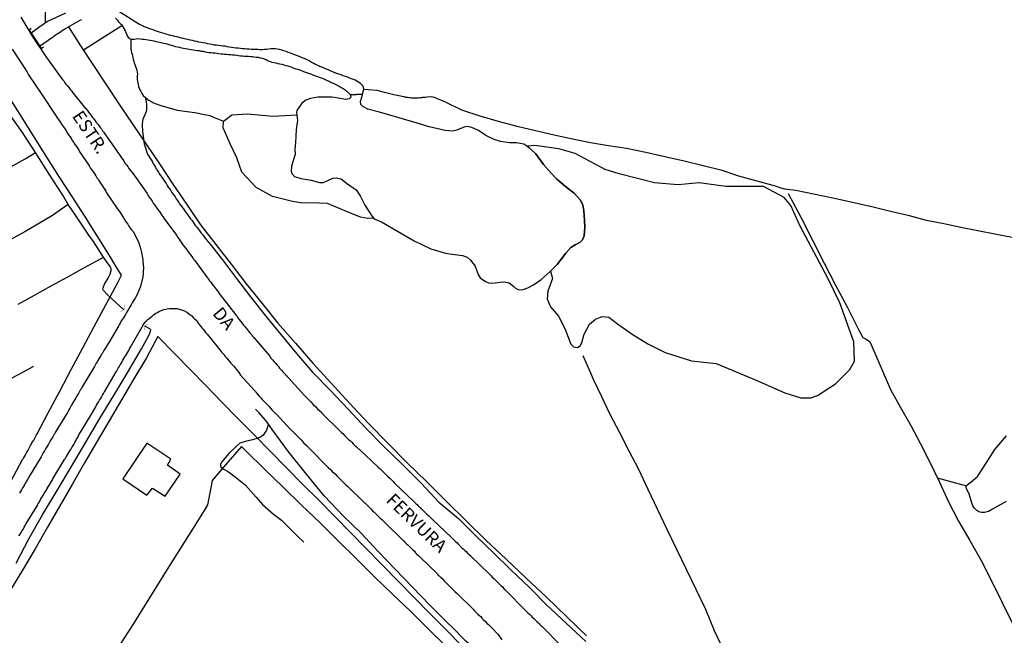
# Model space of a CAD drawing. Units: millimetres. Extents: x 197593 to 200002, y 1654895 to 1657669.
# Drawn here: x 198195 to 198387, y 1656990 to 1657110 of the extents above; entities that cross this region are included whole.
import ezdxf
from ezdxf.enums import TextEntityAlignment as Align

# ---------------------------------------------------------------- set-up
doc = ezdxf.new("R2010")
doc.units = ezdxf.units.MM
for name, color, linetype in [('IMAGEM', 7, 'Continuous'), ('V-ARROIO', 5, 'Continuous'), ('V-BANHADO', 102, 'Continuous'), ('V-BUEIRO', 80, 'Continuous'), ('V-EDIFICACAO', 2, 'Continuous'), ('V-LAGOA', 150, 'Continuous'), ('V-LOTE', 1, 'Continuous'), ('V-NOME_DOS_LOGRADOUROS', 7, 'Continuous'), ('V-PONTE_VIADUTO_PASSARELA', 2, 'Continuous'), ('V-REFERENCIA', 2, 'Continuous'), ('V-TESTADA', 5, 'Continuous'), ('V-VALETA', 173, 'Continuous')]:
    doc.layers.add(name, color=color, linetype=linetype)
picture_1 = doc.add_image_def('image1.jpg', size_in_pixel=(4014, 4621))

# ---------------------------------------------------------------- blocks, each defined once
blk = doc.blocks.new('305')
at = {"color": 0, "linetype": 'ByBlock', "lineweight": -2, "const_width": 0.05}
blk.add_lwpolyline([(0.73, 0.39, 0.60863), (-0.73, 0.38)], format="xyb", dxfattribs=at)

msp = doc.modelspace()

# ---------------------------------------------------------------- linework, layer by layer
at = {"layer": 'V-ARROIO'}
for points in [[(198213.71, 1657110.68), (198214.07, 1657110.28), (198214.32, 1657109.96), (198214.75, 1657109.51), (198214.88, 1657109.41), (198215.58, 1657108.17), (198216.03, 1657107.07), (198216.34, 1657106.74), (198216.7, 1657106.58), (198217.34, 1657106.58), (198217.77, 1657106.62), (198218.16, 1657106.68), (198218.54, 1657106.66), (198218.92, 1657106.59), (198219.31, 1657106.55), (198219.69, 1657106.49), (198220.07, 1657106.42), (198220.46, 1657106.36), (198220.84, 1657106.3), (198221.22, 1657106.21), (198221.61, 1657106.13), (198221.99, 1657106.04), (198222.37, 1657105.96), (198222.76, 1657105.87), (198223.14, 1657105.78), (198223.52, 1657105.7), (198223.91, 1657105.59), (198224.29, 1657105.49), (198224.67, 1657105.38), (198225.06, 1657105.27), (198225.44, 1657105.15), (198225.82, 1657105.06), (198226.21, 1657105), (198226.59, 1657104.89), (198226.97, 1657104.83), (198227.36, 1657104.76), (198227.74, 1657104.68), (198228.12, 1657104.62), (198228.5, 1657104.53), (198228.89, 1657104.46), (198229.27, 1657104.42), (198229.65, 1657104.36), (198230.04, 1657104.32), (198230.42, 1657104.25), (198230.8, 1657104.19), (198231.19, 1657104.1), (198231.57, 1657104.02), (198231.95, 1657103.98), (198232.34, 1657103.93), (198232.72, 1657103.91), (198233.1, 1657103.87), (198233.49, 1657103.81), (198233.87, 1657103.76), (198234.25, 1657103.72), (198234.64, 1657103.68), (198235.02, 1657103.66), (198235.4, 1657103.61), (198235.79, 1657103.59), (198236.17, 1657103.57), (198236.55, 1657103.53), (198236.94, 1657103.49), (198237.36, 1657103.42), (198237.74, 1657103.36), (198238.13, 1657103.34), (198238.51, 1657103.32), (198238.89, 1657103.27), (198239.28, 1657103.25), (198239.66, 1657103.23), (198240.04, 1657103.21), (198240.04, 1657103.21), (198240.43, 1657103.19), (198240.81, 1657103.12), (198241.19, 1657103.08), (198241.58, 1657103.02), (198241.96, 1657102.93), (198242.34, 1657102.83), (198242.73, 1657102.7), (198243.11, 1657102.57), (198243.49, 1657102.36), (198243.88, 1657102.23), (198244.26, 1657102.1), (198244.64, 1657102.02), (198245.03, 1657101.91), (198245.41, 1657101.8), (198245.79, 1657101.74), (198246.18, 1657101.65), (198246.6, 1657101.55), (198246.98, 1657101.44), (198247.37, 1657101.34), (198247.75, 1657101.25), (198248.13, 1657101.1), (198248.52, 1657100.93), (198248.9, 1657100.8), (198249.28, 1657100.7), (198249.67, 1657100.57), (198250.05, 1657100.44), (198250.43, 1657100.27), (198250.82, 1657100.1), (198251.2, 1657099.99), (198251.58, 1657099.85), (198251.97, 1657099.72), (198252.35, 1657099.55), (198252.73, 1657099.42), (198253.12, 1657099.29), (198253.5, 1657099.14), (198253.88, 1657098.99), (198254.27, 1657098.85), (198254.65, 1657098.68), (198255.03, 1657098.51), (198255.42, 1657098.34), (198255.84, 1657098.12), (198256.22, 1657097.95), (198256.61, 1657097.78), (198256.99, 1657097.57), (198257.37, 1657097.36), (198257.76, 1657097.14), (198258.14, 1657096.93), (198258.52, 1657096.68), (198258.88, 1657096.42), (198259.61, 1657095.67), (198261.96, 1657095.81), (198262.17, 1657096.83), (198262.06, 1657097.37), (198261.51, 1657097.97), (198260.51, 1657098.55), (198260.4, 1657098.63), (198260.01, 1657098.76), (198259.59, 1657098.91), (198259.18, 1657099.08), (198258.61, 1657099.25), (198258.18, 1657099.42), (198257.76, 1657099.57), (198257.33, 1657099.72), (198256.93, 1657099.89), (198256.4, 1657100.08), (198255.97, 1657100.23), (198255.56, 1657100.42), (198255.03, 1657100.66), (198254.61, 1657100.83), (198254.2, 1657101), (198253.63, 1657101.25), (198253.2, 1657101.44), (198252.78, 1657101.63), (198252.41, 1657101.82), (198251.88, 1657102.1), (198251.52, 1657102.32), (198250.99, 1657102.59), (198250.56, 1657102.78), (198250.14, 1657102.95), (198249.75, 1657103.12), (198249.24, 1657103.34), (198248.82, 1657103.47), (198248.41, 1657103.64), (198247.88, 1657103.81), (198247.45, 1657103.95), (198247.03, 1657104.15), (198246.6, 1657104.27), (198246.18, 1657104.4), (198245.75, 1657104.53), (198245.32, 1657104.62), (198244.9, 1657104.68), (198244.47, 1657104.66), (198244.47, 1657104.66), (198244.05, 1657104.66), (198243.62, 1657104.62), (198243.2, 1657104.57), (198242.77, 1657104.53), (198242.34, 1657104.51), (198241.92, 1657104.51), (198241.49, 1657104.53), (198241.07, 1657104.53), (198240.64, 1657104.53), (198240.21, 1657104.57), (198239.79, 1657104.62), (198239.36, 1657104.62), (198238.94, 1657104.66), (198238.51, 1657104.66), (198238.09, 1657104.72), (198237.66, 1657104.79), (198237.23, 1657104.83), (198236.81, 1657104.87), (198236.38, 1657104.96), (198235.96, 1657105.02), (198235.53, 1657105.08), (198235.1, 1657105.17), (198234.68, 1657105.21), (198234.25, 1657105.25), (198233.83, 1657105.3), (198233.4, 1657105.38), (198232.98, 1657105.42), (198232.55, 1657105.51), (198232.12, 1657105.59), (198231.7, 1657105.66), (198231.27, 1657105.76), (198230.85, 1657105.83), (198230.42, 1657105.89), (198230, 1657105.98), (198229.57, 1657106.11), (198229.14, 1657106.19), (198228.72, 1657106.28), (198228.29, 1657106.36), (198227.87, 1657106.49), (198227.44, 1657106.57), (198227.01, 1657106.7), (198226.59, 1657106.79), (198226.16, 1657106.91), (198225.74, 1657107), (198225.31, 1657107.08), (198224.89, 1657107.21), (198224.46, 1657107.3), (198224.03, 1657107.43), (198223.61, 1657107.53), (198223.18, 1657107.68), (198222.76, 1657107.83), (198222.33, 1657107.94), (198221.9, 1657108.06), (198221.48, 1657108.21), (198221.05, 1657108.36), (198220.63, 1657108.51), (198220.2, 1657108.66), (198219.78, 1657108.83), (198219.37, 1657109), (198218.84, 1657109.24), (198218.41, 1657109.45), (198218.05, 1657109.64), (198217.52, 1657109.92), (198213.42, 1657112.56)], [(198203.94, 1657111.64), (198200.43, 1657110.03), (198198.91, 1657108.95), (198197.22, 1657107.74)], [(198198.88, 1657105.18), (198200.53, 1657106.39), (198200.59, 1657106.36), (198201, 1657106.68), (198201.33, 1657106.91), (198201.68, 1657107.15), (198202, 1657107.38), (198202.32, 1657107.58), (198202.65, 1657107.79), (198203, 1657108), (198203.32, 1657108.23), (198203.64, 1657108.45), (198203.97, 1657108.66), (198206.69, 1657110.2), (198206.81, 1657110.28), (198207.13, 1657110.41)]]:
    msp.add_lwpolyline(points, dxfattribs=at)
at = {"layer": 'V-BANHADO'}
for points in [[(198264.08, 1657071.63), (198262.96, 1657071.55), (198261.56, 1657071.81), (198258.83, 1657072.88), (198255.09, 1657074.48), (198253.54, 1657074.55), (198249.8, 1657074.58), (198248.28, 1657074.87), (198244.37, 1657075.86), (198241.16, 1657077.61), (198238.4, 1657080.58), (198237.37, 1657083.37), (198236.08, 1657086.1), (198234.75, 1657089.25), (198234.81, 1657090.57), (198236.42, 1657091.78), (198239.46, 1657092.01), (198244.46, 1657091.55), (198249.08, 1657091.81), (198249.09, 1657091.74), (198249.25, 1657090.71), (198249.01, 1657088.9), (198248.87, 1657086.3), (198248.75, 1657085.09), (198248.76, 1657084.12), (198248.05, 1657081.76), (198247.99, 1657080.77), (198248.12, 1657080.3), (198248.68, 1657079.73), (198249.9, 1657079.34), (198251.94, 1657079), (198253.52, 1657078.55), (198254.35, 1657078.56), (198255.16, 1657078.94), (198256.12, 1657079.41), (198256.82, 1657079.49), (198257.78, 1657079.28), (198258.84, 1657078.45), (198260.67, 1657077.15), (198261.49, 1657075.99), (198262.36, 1657074.17), (198263.79, 1657071.95), (198264.08, 1657071.63)], [(198298.67, 1657061.23), (198299.04, 1657059.84), (198298.12, 1657057.31), (198298, 1657055.82), (198298.63, 1657054.27), (198300.18, 1657052.44), (198301.45, 1657050.03), (198302.59, 1657046.99), (198303.14, 1657046.49), (198303.94, 1657046.32), (198304.46, 1657046.66), (198304.74, 1657047.24), (198305.2, 1657048.96), (198306.23, 1657050.91), (198307.44, 1657051.88), (198308.7, 1657052.4), (198310.02, 1657052.28), (198311.74, 1657050.96), (198314.61, 1657048.96), (198317.65, 1657047.06), (198321.04, 1657045.37), (198326.2, 1657043.76), (198331.02, 1657043.19), (198338.77, 1657039.95), (198344.39, 1657037.48), (198347.49, 1657036.48), (198349.5, 1657036.48), (198350.76, 1657036.94), (198354.32, 1657039.23), (198357.07, 1657042.04), (198357.99, 1657043.67), (198357.87, 1657047.46), (198355.12, 1657055.03), (198352.77, 1657059.91), (198347.32, 1657070.15), (198345.54, 1657074.05), (198344.28, 1657075.63), (198340.26, 1657077.81), (198332.86, 1657077.81), (198327.64, 1657078.53), (198323.57, 1657078.13), (198318.98, 1657078.53), (198312.04, 1657080.28), (198309.32, 1657081.11), (198303.46, 1657084.21), (198300.25, 1657085.13), (198295.6, 1657085.82), (198294.09, 1657085.64), (198294.44, 1657085.43), (198295.7, 1657084.26), (198297.28, 1657082.05), (198298.8, 1657080.37), (198299.89, 1657079.2), (198301.59, 1657077.76), (198303.31, 1657076.39), (198304.43, 1657075.15), (198304.97, 1657074.18), (198305.17, 1657073.03), (198305.28, 1657071.2), (198305.34, 1657069.79), (198305.2, 1657068.13), (198304.91, 1657067.34), (198304.45, 1657066.91), (198303.45, 1657066.42), (198302.59, 1657065.85), (198301.61, 1657064.76), (198299.95, 1657062.55), (198298.67, 1657061.23)]]:
    msp.add_lwpolyline(points, close=True, dxfattribs=at)
at = {"layer": 'V-EDIFICACAO'}
msp.add_lwpolyline([(198215.11, 1657020.68), (198219.8, 1657017.52), (198220.96, 1657018.83), (198223.42, 1657017.27), (198226.34, 1657021.62), (198223.88, 1657023.36), (198224.48, 1657024.54), (198219.85, 1657027.65), (198215.11, 1657020.68)], close=True, dxfattribs=at)
at = {"layer": 'V-LAGOA'}
msp.add_lwpolyline([(198261.96, 1657095.81), (198259.61, 1657095.67), (198259.63, 1657095.24), (198259.36, 1657094.92), (198258.65, 1657094.79), (198256.48, 1657095.18), (198255.97, 1657095.21), (198255.5, 1657095.21), (198255.03, 1657095.21), (198254.56, 1657095.21), (198254.1, 1657095.25), (198253.63, 1657095.21), (198253.2, 1657095.21), (198251.81, 1657094.97), (198250.89, 1657094.67), (198250.08, 1657094.04), (198249.09, 1657092.66), (198249.02, 1657092.23), (198249.09, 1657091.74), (198249.25, 1657090.71), (198249.01, 1657088.9), (198248.87, 1657086.3), (198248.75, 1657085.09), (198248.76, 1657084.12), (198248.05, 1657081.76), (198247.99, 1657080.77), (198248.12, 1657080.3), (198248.68, 1657079.73), (198249.9, 1657079.34), (198251.94, 1657079), (198253.52, 1657078.55), (198254.35, 1657078.56), (198255.16, 1657078.94), (198256.12, 1657079.41), (198256.82, 1657079.49), (198257.78, 1657079.28), (198258.84, 1657078.45), (198260.67, 1657077.15), (198261.49, 1657075.99), (198262.36, 1657074.17), (198263.79, 1657071.95), (198264.24, 1657071.45), (198265.67, 1657070.86), (198268.75, 1657069.09), (198272, 1657067.18), (198275.25, 1657065.58), (198278.13, 1657064.77), (198278.97, 1657064.66), (198281.46, 1657064.31), (198282.34, 1657063.95), (198283.04, 1657063.4), (198283.04, 1657063.4), (198283.94, 1657062.22), (198284.53, 1657060.62), (198284.92, 1657059.96), (198285.97, 1657059.2), (198286.55, 1657058.96), (198287.07, 1657058.9), (198287.87, 1657058.95), (198289.26, 1657059.15), (198289.95, 1657059.13), (198290.58, 1657058.95), (198291.48, 1657058.28), (198291.88, 1657057.84), (198292.57, 1657057.58), (198293.29, 1657057.66), (198294.24, 1657057.98), (198295.35, 1657058.58), (198296.82, 1657059.61), (198298.6, 1657061.16), (198299.95, 1657062.55), (198301.61, 1657064.76), (198302.59, 1657065.85), (198303.45, 1657066.42), (198304.45, 1657066.91), (198304.91, 1657067.34), (198305.2, 1657068.13), (198305.34, 1657069.79), (198305.28, 1657071.2), (198305.17, 1657073.03), (198304.97, 1657074.18), (198304.43, 1657075.15), (198303.31, 1657076.39), (198301.59, 1657077.76), (198299.89, 1657079.2), (198298.8, 1657080.37), (198297.28, 1657082.05), (198295.7, 1657084.26), (198294.44, 1657085.43), (198293.44, 1657086.03), (198292.03, 1657086.29), (198290.62, 1657086.33), (198288.87, 1657086.59), (198287.64, 1657086.96), (198286.03, 1657087.74), (198284.57, 1657088.7), (198283.28, 1657089.33), (198282.33, 1657089.48), (198281.81, 1657089.39), (198281.24, 1657089.16), (198280.35, 1657088.76), (198279.49, 1657088.61), (198278.06, 1657088.74), (198274.96, 1657089.43), (198271.95, 1657090.37), (198265.24, 1657092.28), (198263, 1657092.9), (198262, 1657093.44), (198261.63, 1657093.79), (198261.54, 1657094.36), (198261.94, 1657095.71), (198261.96, 1657095.81)], close=True, dxfattribs=at)
msp.add_lwpolyline([(198387.6, 1657016.23), (198384.92, 1657014.77), (198384.15, 1657014.33), (198383.36, 1657014.09), (198382.82, 1657014.11), (198382.29, 1657014.25), (198381.89, 1657014.47), (198381.36, 1657015.01), (198381.11, 1657015.44), (198380.79, 1657016.38), (198380.39, 1657017.76), (198379.86, 1657018.73), (198379.81, 1657019.06), (198379.85, 1657019.28), (198380.02, 1657019.5), (198380.78, 1657020.09), (198381.99, 1657021.15), (198383.15, 1657022.85), (198385.4, 1657026.4), (198387.71, 1657029.09)], dxfattribs=at)
at = {"layer": 'V-LOTE'}
for points in [[(198200.07, 1657109.77), (198200.06, 1657112.56)], [(198204.55, 1657108.99), (198206.9, 1657105.28), (198209.41, 1657101.44), (198211.93, 1657097.6), (198214.47, 1657093.76), (198217.08, 1657089.92), (198219.69, 1657086.08), (198222.31, 1657082.24), (198224.93, 1657078.25), (198227.61, 1657074.27), (198230.3, 1657070.29), (198233.28, 1657066.45), (198236.26, 1657062.61), (198239.24, 1657058.77), (198242.32, 1657054.93), (198245.4, 1657051.09), (198248.82, 1657047.18), (198252.24, 1657043.27), (198255.82, 1657039.36), (198259.42, 1657035.44), (198263.1, 1657031.52), (198266.87, 1657027.67), (198270.64, 1657023.82), (198274.49, 1657020.07), (198278.34, 1657016.28), (198282.19, 1657012.49), (198286.04, 1657008.7), (198289.97, 1657004.98), (198293.9, 1657001.26), (198297.83, 1656997.54), (198301.76, 1656993.78), (198305.69, 1656990.02)], [(198207.44, 1657104.45), (198211.02, 1657106.77), (198214.97, 1657109.24)], [(198193.25, 1657020.18), (198195.57, 1657024.45), (198195.59, 1657024.44), (198195.74, 1657024.69), (198195.86, 1657024.93), (198196.05, 1657025.22), (198196.18, 1657025.5), (198196.31, 1657025.76), (198196.44, 1657025.97), (198196.56, 1657026.18), (198196.72, 1657026.42), (198196.84, 1657026.7), (198196.97, 1657026.95), (198197.1, 1657027.21), (198197.23, 1657027.4), (198197.4, 1657027.69), (198197.59, 1657027.97), (198197.74, 1657028.25), (198197.86, 1657028.52), (198197.99, 1657028.78), (198198.12, 1657029.04), (198198.25, 1657029.25), (198198.38, 1657029.46), (198200.57, 1657033.58), (198202.82, 1657037.8), (198205.07, 1657042.02), (198207.32, 1657046.24), (198209.57, 1657050.46), (198211.82, 1657054.68), (198214.07, 1657058.9), (198214.9, 1657060.46), (198213.6, 1657062.53), (198212.52, 1657064.3), (198210.11, 1657068.14), (198207.7, 1657071.98), (198205.24, 1657075.8), (198202.78, 1657079.62), (198200.32, 1657083.5), (198197.86, 1657087.38), (198195.4, 1657091.32), (198195.4, 1657091.32), (198192.94, 1657095.26)], [(198281.31, 1656988.07), (198278.2, 1656991.23), (198275.09, 1656994.39), (198271.98, 1656997.55), (198268.87, 1657000.71), (198265.78, 1657003.87), (198262.69, 1657007.03), (198259.6, 1657010.19), (198256.51, 1657013.35), (198253.42, 1657016.51), (198250.25, 1657019.63), (198247.11, 1657022.82), (198243.97, 1657026.01), (198240.83, 1657029.2), (198237.69, 1657032.41), (198234.55, 1657035.62), (198231.41, 1657038.83), (198228.27, 1657042.04), (198225.13, 1657045.25), (198221.99, 1657048.46), (198220.34, 1657045.41), (198219.73, 1657044.32), (198217.31, 1657040.23), (198214.89, 1657036.12), (198212.47, 1657032.01), (198210.05, 1657027.9), (198207.63, 1657023.78), (198205.22, 1657019.6), (198202.81, 1657015.41), (198200.4, 1657011.22), (198197.99, 1657007.03), (198195.53, 1657002.85), (198193.04, 1656998.67)], [(198278.12, 1656988.03), (198274.77, 1656991.39), (198271.4, 1656994.75), (198267.85, 1656998.11), (198264.3, 1657001.54), (198260.75, 1657005.05), (198257.2, 1657008.56), (198253.65, 1657012.07), (198250.04, 1657015.56), (198246.43, 1657019.05), (198242.82, 1657022.57), (198239.21, 1657026.09), (198238.28, 1657027), (198235.17, 1657023.42), (198232.55, 1657020.37), (198232.29, 1657018.94), (198231.7, 1657015.63), (198231.01, 1657014.5), (198228.75, 1657010.85), (198226.4, 1657007.17), (198224.05, 1657003.41), (198221.7, 1656999.65), (198219.35, 1656995.89), (198217, 1656992.13), (198214.65, 1656988.37)]]:
    msp.add_lwpolyline(points, dxfattribs=at)
at = {"layer": 'V-PONTE_VIADUTO_PASSARELA'}
msp.add_lwpolyline([(198197.23, 1657108.66), (198196.82, 1657108.33), (198197.56, 1657107.25), (198199.18, 1657104.72), (198199.63, 1657105.04)], dxfattribs=at)
at = {"layer": 'V-REFERENCIA'}
for points in [[(198195.21, 1657110.87), (198197.59, 1657106.98), (198200.23, 1657103), (198203.1, 1657099.02), (198203.36, 1657098.7), (198203.59, 1657098.4), (198203.83, 1657098.06), (198204.04, 1657097.76), (198204.32, 1657097.42), (198204.63, 1657097.03), (198204.91, 1657096.7), (198205.1, 1657096.51), (198205.18, 1657096.35), (198207.87, 1657093.04), (198207.91, 1657092.99), (198208.21, 1657092.61), (198208.43, 1657092.31), (198208.7, 1657091.95), (198208.94, 1657091.67), (198209.21, 1657091.29), (198209.45, 1657090.99), (198209.74, 1657090.61), (198209.96, 1657090.31), (198210.26, 1657089.97), (198210.45, 1657089.71), (198210.72, 1657089.33), (198210.96, 1657089.03), (198211.19, 1657088.65), (198211.28, 1657088.52), (198211.37, 1657088.5), (198211.46, 1657088.35), (198213.88, 1657084.84), (198214.09, 1657084.52), (198214.41, 1657084.07), (198214.64, 1657083.75), (198214.88, 1657083.41), (198215.11, 1657083.07), (198215.32, 1657082.73), (198215.62, 1657082.3), (198215.86, 1657082.01), (198216.09, 1657081.67), (198216.09, 1657081.67), (198216.34, 1657081.33), (198216.6, 1657080.99), (198216.88, 1657080.58), (198217.13, 1657080.26), (198217.66, 1657079.57), (198219.88, 1657076.41), (198220.01, 1657076.13), (198220.31, 1657075.71), (198220.58, 1657075.32), (198220.84, 1657074.94), (198221.09, 1657074.56), (198221.39, 1657074.17), (198221.67, 1657073.75), (198221.92, 1657073.36), (198222.22, 1657072.98), (198222.5, 1657072.55), (198222.8, 1657072.06), (198222.93, 1657071.91), (198223.05, 1657071.72), (198223.09, 1657071.68), (198223.14, 1657071.62), (198225.59, 1657068.27), (198225.6, 1657068.25), (198225.91, 1657067.81), (198226.14, 1657067.49), (198226.33, 1657067.15), (198226.63, 1657066.74), (198226.86, 1657066.42), (198227.16, 1657066.02), (198227.42, 1657065.7), (198227.63, 1657065.4), (198227.86, 1657065.06), (198228.1, 1657064.76), (198228.35, 1657064.42), (198228.59, 1657064.08), (198228.86, 1657063.72), (198228.88, 1657063.7), (198228.95, 1657063.61), (198228.99, 1657063.55), (198229.06, 1657063.46), (198229.12, 1657063.39), (198231.63, 1657060.01), (198231.65, 1657059.99), (198231.82, 1657059.74), (198232.06, 1657059.39), (198232.33, 1657059.08), (198232.59, 1657058.74), (198232.85, 1657058.4), (198233.1, 1657058.05), (198233.29, 1657057.82), (198233.55, 1657057.46), (198233.74, 1657057.23), (198233.95, 1657056.86), (198234.14, 1657056.63), (198234.4, 1657056.29), (198234.53, 1657056.12), (198234.59, 1657056.03), (198234.61, 1657056.03), (198237.42, 1657052.48), (198237.44, 1657052.46), (198237.61, 1657052.16), (198237.79, 1657051.86), (198238.15, 1657051.43), (198238.38, 1657051.14), (198238.7, 1657050.73), (198238.93, 1657050.46), (198239.17, 1657050.16), (198239.47, 1657049.77), (198239.68, 1657049.52), (198239.93, 1657049.2), (198240.17, 1657048.92), (198240.23, 1657048.86), (198240.3, 1657048.77), (198240.36, 1657048.69), (198240.38, 1657048.64), (198240.42, 1657048.6), (198240.49, 1657048.56), (198240.51, 1657048.5), (198240.58, 1657048.43), (198240.68, 1657048.3), (198240.69, 1657048.3), (198243.81, 1657044.64), (198243.83, 1657044.62), (198244.11, 1657044.22), (198244.37, 1657043.94), (198244.7, 1657043.53), (198244.96, 1657043.26), (198245.3, 1657042.87), (198245.51, 1657042.62), (198245.75, 1657042.32), (198246.11, 1657041.94), (198246.32, 1657041.68), (198246.66, 1657041.3), (198246.9, 1657041.04), (198246.92, 1657041.02), (198246.96, 1657040.98), (198246.98, 1657040.94), (198247.13, 1657040.77), (198247.18, 1657040.74), (198247.22, 1657040.7), (198247.22, 1657040.7), (198247.24, 1657040.66), (198247.28, 1657040.61), (198247.51, 1657040.41), (198250.62, 1657036.96), (198250.88, 1657036.7), (198251.37, 1657036.19), (198251.84, 1657035.74), (198252.31, 1657035.23), (198252.82, 1657034.72), (198253.18, 1657034.36), (198253.65, 1657033.87), (198253.77, 1657033.74), (198253.92, 1657033.59), (198254, 1657033.5), (198257.61, 1657029.95), (198257.84, 1657029.74), (198258.1, 1657029.51), (198258.43, 1657029.16), (198258.69, 1657028.88), (198258.97, 1657028.61), (198259.27, 1657028.33), (198259.56, 1657028.08), (198259.84, 1657027.82), (198260.14, 1657027.54), (198260.4, 1657027.27), (198260.71, 1657026.99), (198260.99, 1657026.73), (198261.1, 1657026.63), (198261.14, 1657026.59), (198261.24, 1657026.48), (198261.28, 1657026.47), (198264.93, 1657023.01), (198264.95, 1657022.99), (198265.33, 1657022.69), (198265.63, 1657022.39), (198266, 1657022.03), (198266.31, 1657021.73), (198266.61, 1657021.43), (198266.89, 1657021.16), (198267.25, 1657020.82), (198267.51, 1657020.54), (198267.91, 1657020.16), (198268.12, 1657019.9), (198268.19, 1657019.85), (198271.96, 1657016.26), (198272.08, 1657016.13), (198272.23, 1657015.98), (198272.4, 1657015.81), (198272.59, 1657015.64), (198272.74, 1657015.49), (198272.87, 1657015.34), (198273.04, 1657015.2), (198273.23, 1657015.03), (198273.42, 1657014.83), (198273.57, 1657014.7), (198273.74, 1657014.53), (198273.92, 1657014.39), (198274.04, 1657014.24), (198274.19, 1657014.13), (198274.32, 1657013.98), (198274.51, 1657013.79), (198274.7, 1657013.6), (198274.87, 1657013.45), (198275.02, 1657013.3), (198275.21, 1657013.13), (198275.4, 1657012.96), (198275.53, 1657012.83), (198275.58, 1657012.79), (198275.59, 1657012.75), (198279.26, 1657009.26), (198279.51, 1657009), (198279.77, 1657008.77), (198280.05, 1657008.49), (198280.41, 1657008.15), (198280.73, 1657007.81), (198281.02, 1657007.53), (198281.34, 1657007.23), (198281.62, 1657006.98), (198281.86, 1657006.75), (198282.17, 1657006.47), (198282.45, 1657006.19), (198282.75, 1657005.91), (198282.79, 1657005.87), (198282.83, 1657005.83), (198283.01, 1657005.68), (198283.02, 1657005.66), (198286.67, 1657002.1), (198286.77, 1657001.99), (198287.05, 1657001.72), (198287.35, 1657001.44), (198287.6, 1657001.19), (198287.86, 1657000.93), (198288.18, 1657000.63), (198288.45, 1657000.36), (198288.73, 1657000.06), (198289.01, 1656999.78), (198289.25, 1656999.57), (198289.5, 1656999.27), (198289.56, 1656999.19), (198289.77, 1656998.99), (198289.77, 1656998.99), (198289.8, 1656998.97), (198290.05, 1656998.71), (198293.63, 1656995.12), (198293.76, 1656994.99), (198294.01, 1656994.73), (198294.24, 1656994.52), (198294.55, 1656994.23), (198294.84, 1656993.93), (198295.08, 1656993.69), (198295.31, 1656993.46), (198295.52, 1656993.24), (198295.76, 1656993.01), (198295.97, 1656992.8), (198296.21, 1656992.59), (198296.29, 1656992.5), (198296.4, 1656992.44), (198296.44, 1656992.35), (198296.5, 1656992.33), (198296.52, 1656992.27), (198296.59, 1656992.21), (198296.63, 1656992.16), (198296.76, 1656992.05), (198296.8, 1656991.99), (198296.88, 1656991.92), (198296.93, 1656991.86), (198296.99, 1656991.81), (198300.57, 1656988.22)], [(198193.53, 1657104.63), (198196.4, 1657100.23), (198196.74, 1657099.57), (198199.22, 1657095.96), (198202, 1657091.72), (198203.1, 1657090.08), (198203.12, 1657090.05), (198203.16, 1657089.99), (198203.23, 1657089.9), (198203.34, 1657089.71), (198203.57, 1657089.41), (198203.85, 1657088.99), (198204.06, 1657088.67), (198204.32, 1657088.22), (198204.53, 1657087.9), (198204.83, 1657087.46), (198205.04, 1657087.14), (198205.34, 1657086.69), (198205.57, 1657086.37), (198205.85, 1657085.92), (198206.08, 1657085.58), (198206.32, 1657085.2), (198206.53, 1657084.9), (198206.64, 1657084.67), (198208.6, 1657081.74), (198208.66, 1657081.7), (198208.74, 1657081.45), (198208.83, 1657081.45), (198208.85, 1657081.39), (198208.87, 1657081.26), (198208.96, 1657081.26), (198209.13, 1657080.94), (198209.36, 1657080.62), (198209.64, 1657080.18), (198209.85, 1657079.9), (198210.09, 1657079.5), (198210.3, 1657079.19), (198210.58, 1657078.77), (198210.79, 1657078.45), (198211.11, 1657078), (198211.32, 1657077.64), (198211.6, 1657077.2), (198211.81, 1657076.86), (198211.96, 1657076.58), (198214.04, 1657073.52), (198214.09, 1657073.51), (198214.11, 1657073.36), (198214.18, 1657073.34), (198214.3, 1657073.17), (198214.62, 1657072.68), (198214.85, 1657072.3), (198215.05, 1657071.96), (198215.28, 1657071.64), (198215.56, 1657071.19), (198215.81, 1657070.85), (198216.09, 1657070.43), (198216.34, 1657070.04), (198216.6, 1657069.66), (198216.84, 1657069.32), (198217.16, 1657069), (198218.21, 1657066.97), (198218.61, 1657065.67), (198218.81, 1657064.89), (198218.88, 1657064.55), (198218.94, 1657064.17), (198218.98, 1657063.83), (198219.07, 1657063.44), (198219.07, 1657063.06), (198219.11, 1657062.72), (198219.13, 1657062.38), (198219.15, 1657062.04), (198219.15, 1657061.7), (198219.13, 1657061.36), (198219.11, 1657061.02), (198219.09, 1657060.67), (198219.07, 1657060.33), (198219.03, 1657059.99), (198219.01, 1657059.89), (198218.62, 1657058.28), (198217.92, 1657056.7), (198217.6, 1657056.08), (198217.41, 1657055.8), (198217.15, 1657055.41), (198216.96, 1657055.05), (198216.75, 1657054.67), (198216.58, 1657054.37), (198216.39, 1657054.07), (198216.22, 1657053.78), (198216.07, 1657053.52), (198215.86, 1657053.16), (198215.64, 1657052.81), (198215.45, 1657052.46), (198215.26, 1657052.16), (198215.07, 1657051.86), (198214.83, 1657051.52), (198214.68, 1657051.22), (198214.47, 1657050.88), (198214.34, 1657050.58), (198214.3, 1657050.52), (198214.3, 1657050.52), (198212.54, 1657047.53), (198211.79, 1657046.37), (198211.81, 1657046.34), (198211.62, 1657046.07), (198211.45, 1657045.77), (198211.3, 1657045.52), (198211.15, 1657045.26), (198211, 1657045.02), (198210.83, 1657044.71), (198210.66, 1657044.43), (198210.45, 1657044.13), (198210.28, 1657043.81), (198210.11, 1657043.56), (198209.96, 1657043.3), (198209.81, 1657043), (198209.66, 1657042.77), (198209.6, 1657042.64), (198207.19, 1657038.65), (198207.15, 1657038.51), (198207.11, 1657038.45), (198207.08, 1657038.4), (198207.04, 1657038.36), (198206.89, 1657038.11), (198206.76, 1657037.85), (198206.62, 1657037.6), (198206.49, 1657037.36), (198206.3, 1657037.06), (198206.11, 1657036.74), (198205.96, 1657036.49), (198205.74, 1657036.17), (198205.57, 1657035.85), (198205.38, 1657035.57), (198205.23, 1657035.25), (198205.08, 1657035), (198204.91, 1657034.74), (198204.76, 1657034.48), (198204.59, 1657034.15), (198204.44, 1657033.89), (198204.32, 1657033.61), (198201.93, 1657029.73), (198201.91, 1657029.65), (198201.85, 1657029.55), (198201.78, 1657029.44), (198201.72, 1657029.36), (198201.7, 1657029.29), (198201.65, 1657029.25), (198201.59, 1657029.14), (198201.53, 1657029.03), (198201.46, 1657028.91), (198201.21, 1657028.48), (198200.98, 1657028.1), (198200.76, 1657027.72), (198200.53, 1657027.33), (198200.31, 1657026.95), (198200.06, 1657026.52), (198199.85, 1657026.14), (198199.61, 1657025.76), (198199.38, 1657025.38), (198199.21, 1657024.99), (198199.21, 1657024.97), (198196.85, 1657021.13), (198196.82, 1657021.11), (198196.78, 1657020.9), (198196.67, 1657020.86), (198196.67, 1657020.78), (198196.61, 1657020.69), (198196.59, 1657020.62), (198196.48, 1657020.48), (198196.31, 1657020.18), (198196.1, 1657019.84), (198195.93, 1657019.54), (198195.76, 1657019.2), (198195.57, 1657018.92), (198195.33, 1657018.52), (198195.16, 1657018.22), (198194.97, 1657017.9)], [(198194.86, 1657009.54), (198195.08, 1657009.88), (198195.29, 1657010.22), (198195.48, 1657010.56), (198195.72, 1657010.9), (198195.72, 1657010.9), (198195.89, 1657011.24), (198196.1, 1657011.58), (198196.21, 1657011.81), (198198.52, 1657015.63), (198198.5, 1657015.71), (198198.74, 1657016.01), (198198.91, 1657016.31), (198199.08, 1657016.65), (198199.25, 1657016.94), (198199.44, 1657017.24), (198199.63, 1657017.54), (198199.8, 1657017.84), (198199.97, 1657018.14), (198200.21, 1657018.48), (198200.36, 1657018.78), (198200.59, 1657019.09), (198200.83, 1657019.5), (198201, 1657019.84), (198201.21, 1657020.14), (198201.38, 1657020.48), (198201.47, 1657020.67), (198203.78, 1657024.49), (198203.83, 1657024.52), (198203.87, 1657024.61), (198203.91, 1657024.67), (198203.96, 1657024.8), (198204.02, 1657024.86), (198204.04, 1657024.93), (198204.06, 1657024.95), (198204.11, 1657025.01), (198204.19, 1657025.16), (198204.4, 1657025.5), (198204.62, 1657025.8), (198204.81, 1657026.14), (198204.98, 1657026.44), (198205.19, 1657026.78), (198205.36, 1657027.08), (198205.57, 1657027.42), (198205.74, 1657027.76), (198205.96, 1657028.1), (198206.11, 1657028.4), (198206.32, 1657028.74), (198206.49, 1657029.08), (198206.51, 1657029.14), (198208.82, 1657032.98), (198208.83, 1657032.99), (198208.85, 1657033.04), (198208.89, 1657033.06), (198208.92, 1657033.1), (198209.04, 1657033.32), (198209.3, 1657033.76), (198209.49, 1657034.1), (198209.66, 1657034.4), (198209.85, 1657034.74), (198210.02, 1657035.04), (198210.21, 1657035.38), (198210.41, 1657035.68), (198210.6, 1657036.02), (198210.79, 1657036.32), (198210.98, 1657036.66), (198211.17, 1657037), (198211.36, 1657037.34), (198211.51, 1657037.64), (198211.54, 1657037.7), (198213.85, 1657041.56), (198213.85, 1657041.57), (198213.9, 1657041.7), (198213.94, 1657041.74), (198213.98, 1657041.81), (198214.05, 1657041.94), (198214.24, 1657042.28), (198214.43, 1657042.58), (198214.62, 1657042.92), (198214.79, 1657043.22), (198214.98, 1657043.56), (198215.16, 1657043.86), (198215.35, 1657044.2), (198215.52, 1657044.49), (198215.73, 1657044.79), (198215.92, 1657045.13), (198216.09, 1657045.43), (198216.28, 1657045.77), (198216.47, 1657046.07), (198216.64, 1657046.41), (198216.69, 1657046.52), (198218.94, 1657050.4), (198218.99, 1657050.45), (198219.03, 1657050.54), (198219.13, 1657050.75), (198219.39, 1657051.07), (198219.69, 1657051.45), (198220.03, 1657051.79), (198220.35, 1657052.09), (198220.58, 1657052.28), (198220.84, 1657052.47), (198221.1, 1657052.69), (198221.35, 1657052.86), (198221.61, 1657053.03), (198221.9, 1657053.2), (198222.2, 1657053.37), (198222.2, 1657053.37), (198222.48, 1657053.52), (198222.8, 1657053.65), (198223.14, 1657053.75), (198223.48, 1657053.84), (198223.82, 1657053.92), (198224.16, 1657053.94), (198224.48, 1657053.95), (198225.7, 1657053.93), (198226.4, 1657053.79), (198227.19, 1657053.48), (198227.63, 1657053.24), (198228.24, 1657052.75), (198228.59, 1657052.5), (198228.84, 1657052.22), (198229.16, 1657051.92), (198229.44, 1657051.65), (198229.63, 1657051.43), (198229.85, 1657051.09), (198230.06, 1657050.83), (198230.38, 1657050.46), (198230.59, 1657050.16), (198230.8, 1657049.9), (198231.08, 1657049.56), (198231.31, 1657049.28), (198231.61, 1657048.92), (198231.84, 1657048.62), (198231.93, 1657048.52), (198234.34, 1657045.56), (198234.36, 1657045.56), (198234.4, 1657045.52), (198234.44, 1657045.45), (198234.5, 1657045.36), (198234.55, 1657045.32), (198234.61, 1657045.26), (198234.91, 1657044.88), (198235.14, 1657044.6), (198235.47, 1657044.24), (198235.7, 1657043.94), (198236.04, 1657043.56), (198236.25, 1657043.3), (198236.55, 1657042.96), (198236.78, 1657042.7), (198237.06, 1657042.36), (198237.27, 1657042.08), (198237.57, 1657041.73), (198237.81, 1657041.43), (198238.06, 1657041.04), (198238.06, 1657041.02), (198240.82, 1657037.96), (198240.9, 1657037.87), (198241.02, 1657037.72), (198241.08, 1657037.64), (198241.45, 1657037.21), (198241.7, 1657036.91), (198242.09, 1657036.49), (198242.34, 1657036.21), (198242.72, 1657035.81), (198242.98, 1657035.53), (198243.3, 1657035.19), (198243.68, 1657034.79), (198243.94, 1657034.5), (198244.32, 1657034.1), (198244.58, 1657033.82), (198244.96, 1657033.42), (198245.05, 1657033.36), (198248.03, 1657030.21), (198248.15, 1657030.1), (198248.32, 1657029.93), (198248.67, 1657029.59), (198248.9, 1657029.35), (198249.24, 1657028.99), (198249.45, 1657028.8), (198249.75, 1657028.48), (198249.99, 1657028.27), (198250.26, 1657027.93), (198250.49, 1657027.67), (198250.9, 1657027.31), (198251.2, 1657026.99), (198251.45, 1657026.73), (198251.69, 1657026.5), (198254.87, 1657023.28), (198254.92, 1657023.22), (198254.99, 1657023.18), (198255.11, 1657023.03), (198255.18, 1657022.97), (198255.26, 1657022.9), (198255.67, 1657022.5), (198256.09, 1657022.07), (198256.57, 1657021.63), (198256.9, 1657021.3), (198257.31, 1657020.9), (198257.8, 1657020.44), (198258.18, 1657020.05), (198258.69, 1657019.54), (198259.01, 1657019.22), (198262.29, 1657016.07), (198262.33, 1657016.03), (198262.4, 1657015.96), (198262.46, 1657015.9), (198262.56, 1657015.79), (198262.56, 1657015.79), (198262.97, 1657015.41), (198263.23, 1657015.15), (198263.54, 1657014.83), (198263.91, 1657014.45), (198264.23, 1657014.15), (198264.5, 1657013.9), (198264.8, 1657013.6), (198265.08, 1657013.32), (198265.37, 1657013.02), (198265.7, 1657012.72), (198266.01, 1657012.43), (198266.33, 1657012.11), (198266.46, 1657011.98), (198269.61, 1657008.92), (198269.77, 1657008.79), (198269.85, 1657008.66), (198269.98, 1657008.58), (198270.06, 1657008.45), (198270.13, 1657008.41), (198270.17, 1657008.36), (198270.21, 1657008.32), (198270.55, 1657008), (198270.83, 1657007.72), (198271.13, 1657007.47), (198271.38, 1657007.19), (198271.72, 1657006.87), (198272, 1657006.59), (198272.3, 1657006.26), (198272.51, 1657006.04), (198272.89, 1657005.7), (198273.13, 1657005.47), (198273.32, 1657005.28), (198276.49, 1657002.2), (198276.49, 1657002.17), (198276.55, 1657002.1), (198276.66, 1657001.95), (198276.72, 1657001.95), (198276.74, 1657001.89), (198276.92, 1657001.74), (198276.98, 1657001.68), (198277.05, 1657001.66), (198277.11, 1657001.55), (198277.13, 1657001.51), (198277.22, 1657001.47), (198277.22, 1657001.4), (198277.3, 1657001.36), (198277.32, 1657001.31), (198277.41, 1657001.25), (198277.53, 1657001.12), (198277.9, 1657000.76), (198278.17, 1657000.48), (198278.56, 1657000.13), (198278.79, 1656999.86), (198279.11, 1656999.53), (198279.39, 1656999.27), (198279.79, 1656998.89), (198280.04, 1656998.63), (198280.39, 1656998.27), (198283.6, 1656995.19), (198283.6, 1656995.14), (198283.73, 1656994.97), (198283.81, 1656994.91), (198283.83, 1656994.89), (198284.22, 1656994.54), (198284.47, 1656994.27), (198284.82, 1656993.95), (198285.03, 1656993.76), (198285.26, 1656993.48), (198285.58, 1656993.16), (198285.92, 1656992.82), (198286.24, 1656992.5), (198286.58, 1656992.16), (198286.8, 1656991.97), (198287.07, 1656991.71), (198287.2, 1656991.59), (198288.43, 1656990.29), (198289.12, 1656989.26)]]:
    msp.add_lwpolyline(points, dxfattribs=at)
at = {"layer": 'V-TESTADA'}
for points in [[(198204.55, 1657108.99), (198206.9, 1657105.28), (198209.41, 1657101.44), (198211.93, 1657097.6), (198214.47, 1657093.76), (198217.08, 1657089.92), (198219.69, 1657086.08), (198222.31, 1657082.24), (198224.93, 1657078.25), (198227.61, 1657074.27), (198230.3, 1657070.29), (198233.28, 1657066.45), (198236.26, 1657062.61), (198239.24, 1657058.77), (198242.32, 1657054.93), (198245.4, 1657051.09), (198248.82, 1657047.18), (198252.24, 1657043.27), (198255.82, 1657039.36), (198259.42, 1657035.44), (198263.1, 1657031.52), (198266.87, 1657027.67), (198270.64, 1657023.82), (198274.49, 1657020.07), (198278.34, 1657016.28), (198282.19, 1657012.49), (198286.04, 1657008.7), (198289.97, 1657004.98), (198293.9, 1657001.26), (198297.83, 1656997.54), (198301.76, 1656993.78), (198305.69, 1656990.02)], [(198193.25, 1657020.18), (198195.57, 1657024.45), (198195.59, 1657024.44), (198195.74, 1657024.69), (198195.86, 1657024.93), (198196.05, 1657025.22), (198196.18, 1657025.5), (198196.31, 1657025.76), (198196.44, 1657025.97), (198196.56, 1657026.18), (198196.72, 1657026.42), (198196.84, 1657026.7), (198196.97, 1657026.95), (198197.1, 1657027.21), (198197.23, 1657027.4), (198197.4, 1657027.69), (198197.59, 1657027.97), (198197.74, 1657028.25), (198197.86, 1657028.52), (198197.99, 1657028.78), (198198.12, 1657029.04), (198198.25, 1657029.25), (198198.38, 1657029.46), (198200.57, 1657033.58), (198202.82, 1657037.8), (198205.07, 1657042.02), (198207.32, 1657046.24), (198209.57, 1657050.46), (198211.82, 1657054.68), (198214.07, 1657058.9), (198214.9, 1657060.46), (198213.6, 1657062.53), (198212.52, 1657064.3), (198210.11, 1657068.14), (198207.7, 1657071.98), (198205.24, 1657075.8), (198202.78, 1657079.62), (198200.32, 1657083.5), (198197.86, 1657087.38), (198195.4, 1657091.32), (198195.4, 1657091.32), (198192.94, 1657095.26)], [(198281.31, 1656988.07), (198278.2, 1656991.23), (198275.09, 1656994.39), (198271.98, 1656997.55), (198268.87, 1657000.71), (198265.78, 1657003.87), (198262.69, 1657007.03), (198259.6, 1657010.19), (198256.51, 1657013.35), (198253.42, 1657016.51), (198250.25, 1657019.63), (198247.11, 1657022.82), (198243.97, 1657026.01), (198240.83, 1657029.2), (198237.69, 1657032.41), (198234.55, 1657035.62), (198231.41, 1657038.83), (198228.27, 1657042.04), (198225.13, 1657045.25), (198221.99, 1657048.46), (198220.34, 1657045.41), (198219.73, 1657044.32), (198217.31, 1657040.23), (198214.89, 1657036.12), (198212.47, 1657032.01), (198210.05, 1657027.9), (198207.63, 1657023.78), (198205.22, 1657019.6), (198202.81, 1657015.41), (198200.4, 1657011.22), (198197.99, 1657007.03), (198195.53, 1657002.85), (198193.04, 1656998.67)]]:
    msp.add_lwpolyline(points, dxfattribs=at)
at = {"layer": 'V-VALETA'}
for points in [[(198216.7, 1657106.58), (198216.69, 1657105.08), (198216.71, 1657104.7), (198216.79, 1657104.36), (198216.83, 1657103.98), (198216.94, 1657103.64), (198217.03, 1657103.3), (198217.09, 1657102.96), (198217.17, 1657102.62), (198217.28, 1657102.28), (198217.34, 1657101.93), (198217.47, 1657101.59), (198217.6, 1657101.21), (198217.73, 1657100.87), (198217.85, 1657100.49), (198217.94, 1657100.15), (198217.98, 1657099.76), (198217.96, 1657099.38), (198217.96, 1657099.04), (198217.96, 1657098.7), (198217.98, 1657098.36), (198218.07, 1657098.02), (198218.11, 1657097.68), (198218.2, 1657097.34), (198218.32, 1657097), (198218.45, 1657096.66), (198218.66, 1657096.31), (198218.88, 1657095.93), (198219.11, 1657095.59), (198220.1, 1657094.71), (198221.1, 1657094.16), (198222.38, 1657093.68), (198225.72, 1657092.71), (198229.22, 1657092.26), (198231.43, 1657091.78), (198232.13, 1657091.65), (198232.82, 1657091.36), (198234.82, 1657090.56)], [(198219.53, 1657095.22), (198219.65, 1657094.79), (198219.69, 1657094.29), (198219.73, 1657093.89), (198219.75, 1657093.55), (198219.79, 1657093.16), (198219.75, 1657092.78), (198219.71, 1657092.44), (198219.58, 1657092.1), (198219.45, 1657091.76), (198219.35, 1657091.58), (198219.06, 1657091), (198218.89, 1657089.94), (198219.01, 1657088.45), (198219.08, 1657087.53), (198219.28, 1657086.09), (198219.94, 1657084.1), (198220.9, 1657082.59), (198220.94, 1657082.49), (198221.01, 1657082.39), (198221.09, 1657082.26), (198221.28, 1657081.96), (198221.52, 1657081.58), (198221.67, 1657081.24), (198221.86, 1657080.98), (198222.1, 1657080.6), (198222.26, 1657080.34), (198222.5, 1657079.96), (198222.69, 1657079.69), (198222.94, 1657079.28), (198223.14, 1657079), (198223.39, 1657078.6), (198223.58, 1657078.34), (198223.82, 1657077.96), (198224.01, 1657077.68), (198224.29, 1657077.28), (198224.48, 1657077.02), (198224.71, 1657076.64), (198224.9, 1657076.38), (198225.14, 1657076), (198225.33, 1657075.75), (198225.56, 1657075.36), (198225.75, 1657075.09), (198226.06, 1657074.68), (198226.22, 1657074.43), (198226.5, 1657074.04), (198226.69, 1657073.79), (198226.97, 1657073.41), (198227.16, 1657073.11), (198227.46, 1657072.72), (198227.63, 1657072.49), (198227.91, 1657072.13), (198228.12, 1657071.85), (198228.37, 1657071.49), (198228.59, 1657071.19), (198228.86, 1657070.81), (198229.08, 1657070.51), (198229.35, 1657070.13), (198229.56, 1657069.85), (198229.85, 1657069.49), (198230.03, 1657069.23), (198230.29, 1657068.89), (198230.5, 1657068.61), (198230.8, 1657068.25), (198231.01, 1657067.97), (198231.29, 1657067.62), (198231.5, 1657067.36), (198231.82, 1657066.98), (198231.92, 1657066.85), (198234.61, 1657063.43), (198237.32, 1657059.82), (198240.04, 1657056.21), (198243.01, 1657052.53), (198245.99, 1657048.85), (198249.08, 1657045.19), (198252.2, 1657041.53), (198255.7, 1657037.94), (198259.15, 1657034.26), (198262.6, 1657030.58), (198266.17, 1657026.96), (198269.78, 1657023.4), (198273.39, 1657019.84), (198276.87, 1657016.1), (198280.65, 1657012.95), (198284.05, 1657009.56), (198287.5, 1657006.2), (198290.95, 1657002.84), (198294.45, 1656999.51), (198297.89, 1656996.06), (198301.7, 1656992.48), (198305.51, 1656988.9)], [(198388.77, 1657067.8), (198385.42, 1657068.45), (198382.1, 1657069.1), (198378.78, 1657069.75), (198375.46, 1657070.47), (198372.08, 1657071.15), (198368.76, 1657072.07), (198365.29, 1657072.84), (198361.65, 1657073.76), (198357.88, 1657074.57), (198354.11, 1657075.41), (198350.34, 1657076.25), (198346.57, 1657077.02), (198344.41, 1657077.24), (198343.69, 1657077.46), (198342.59, 1657077.87), (198339.01, 1657078.85), (198335.43, 1657079.83), (198332.18, 1657080.88), (198328.47, 1657081.82), (198324.73, 1657082.72), (198320.98, 1657083.57), (198317.23, 1657084.42), (198313.46, 1657085.24), (198309.96, 1657085.72), (198306.46, 1657086.3), (198302.91, 1657087.04), (198299.34, 1657087.82), (198295.73, 1657088.66), (198292.12, 1657089.5), (198288.51, 1657090.51), (198284.9, 1657091.52), (198281.35, 1657092.7), (198278.14, 1657094.26), (198276.02, 1657095.14), (198275.33, 1657095.27), (198274.56, 1657095.26), (198274.24, 1657095.18), (198273.98, 1657095.16), (198273.68, 1657095.14), (198273.43, 1657095.12), (198273.13, 1657095.1), (198272.87, 1657095.07), (198272.58, 1657095.07), (198272.32, 1657095.05), (198272.06, 1657095.05), (198271.77, 1657095.07), (198271.51, 1657095.07), (198271.21, 1657095.1), (198270.96, 1657095.12), (198270.7, 1657095.14), (198270.4, 1657095.2), (198270.15, 1657095.27), (198270, 1657095.29), (198268.07, 1657095.7), (198266.26, 1657096.17), (198264.8, 1657096.51), (198263.05, 1657096.65), (198262.16, 1657096.76)], [(198215.32, 1657053.7), (198212.1, 1657056.66), (198211.34, 1657057.44), (198211.24, 1657057.7), (198211.33, 1657058.02), (198211.58, 1657058.69), (198212.3, 1657059.89), (198212.64, 1657060.67), (198212.85, 1657061.38), (198212.84, 1657061.78), (198212.64, 1657062.17), (198212.05, 1657062.91), (198211.34, 1657063.99), (198209.29, 1657067.24), (198208.6, 1657068.09), (198205.91, 1657072.18), (198204.45, 1657074.27), (198203.4, 1657076.09), (198200.89, 1657080.01), (198198.1, 1657084.41), (198195.56, 1657088.36), (198192.71, 1657092.34)], [(198192.2, 1657081.03), (198196.04, 1657083.16), (198198.1, 1657084.41)], [(198345.06, 1657076.41), (198347, 1657072.78), (198347.61, 1657071.64), (198349.84, 1657067.19), (198352.07, 1657062.84), (198354.29, 1657058.49), (198356.61, 1657054.14), (198358.87, 1657049.69), (198359.6, 1657048.29), (198360.3, 1657047.98), (198360.92, 1657047.52), (198361.18, 1657047.04), (198361.75, 1657045.67), (198363.4, 1657041.91), (198365.02, 1657038.1), (198367, 1657034.64), (198368.98, 1657031.13), (198370.91, 1657027.51), (198372.8, 1657023.82), (198374.59, 1657020.01), (198376.37, 1657016.2), (198378.28, 1657012.44), (198380.53, 1657008.66), (198382.71, 1657004.75), (198384.79, 1657000.64), (198386.82, 1656996.53), (198388.85, 1656992.42)], [(198204.45, 1657074.27), (198201.43, 1657072.14), (198199.96, 1657071.29), (198196.01, 1657068.96), (198192.06, 1657066.76)], [(198194.67, 1657054.8), (198197.92, 1657056.59), (198201.17, 1657058.38), (198204.42, 1657060.17), (198207.67, 1657061.96), (198210.92, 1657063.75), (198211.34, 1657063.99)], [(198194.29, 1657004.24), (198196.81, 1657008.99), (198199.46, 1657013.68), (198202.29, 1657018.39), (198205.12, 1657023.1), (198207.92, 1657027.85), (198210.72, 1657032.6), (198213.41, 1657036.98), (198216.1, 1657041.53), (198218.79, 1657046.08), (198219.82, 1657047.94), (198220.42, 1657049.05), (198220.57, 1657049.52), (198220.59, 1657049.81), (198220.44, 1657050.01), (198219.43, 1657050.52)], [(198304.94, 1657044.75), (198306.45, 1657041.37), (198306.98, 1657040.13), (198308.57, 1657036.74), (198310.25, 1657033.29), (198312.1, 1657029.71), (198313.95, 1657026.13), (198315.83, 1657022.54), (198317.62, 1657018.68), (198319.5, 1657014.79), (198321.38, 1657010.88), (198323.26, 1657006.97), (198325.14, 1657003.06), (198327.02, 1656999.15), (198328.9, 1656995.23), (198330.6, 1656991.06), (198332.52, 1656986.97), (198334.44, 1656982.88), (198335.78, 1656980.03)], [(198191.84, 1657039.5), (198195.51, 1657041.44), (198197.77, 1657042.69)], [(198288.72, 1656983.85), (198285.22, 1656986.36), (198282.11, 1656988.99), (198279.39, 1656991.75), (198278.61, 1656992.47), (198275.11, 1656995.98), (198271.71, 1656999.5), (198268.31, 1657003.02), (198264.91, 1657006.54), (198261.67, 1657010.07), (198258.25, 1657013.36), (198254.48, 1657017.38), (198250.98, 1657021.6), (198247.54, 1657025.92), (198244.27, 1657030.32), (198243.3, 1657031.75), (198241.76, 1657033.57), (198241.03, 1657034.3)], [(198243.55, 1657031.38), (198243.19, 1657030.22), (198242.57, 1657029.18), (198242.02, 1657028.79), (198241.13, 1657028.48), (198240.21, 1657028.23), (198239.29, 1657028.02), (198238, 1657027.65), (198237.11, 1657026.84), (198235.82, 1657025.63), (198234.38, 1657023.96), (198234.18, 1657023.48), (198234.2, 1657023.29), (198234.3, 1657022.99), (198234.74, 1657022.62), (198235.8, 1657022.04), (198237.05, 1657021.1), (198239.01, 1657019.48), (198241.19, 1657017.09), (198242.43, 1657015.64), (198244.58, 1657013.75), (198246.15, 1657012.59), (198249.2, 1657009.54), (198250.48, 1657008.33)], [(198374.17, 1657020.9), (198379.87, 1657019.3)]]:
    msp.add_lwpolyline(points, dxfattribs=at)

# ---------------------------------------------------------------- block references
at = {"layer": 'V-BUEIRO'}
for p, xscale, yscale, zscale, rotation in [((198214.69, 1657054.24), 0.9999988942186241, 0.9999988942186241, 0.9999988942186241, 239), ((198220.12, 1657050.06), 0.9999980868554151, 0.9999980868554151, 0.9999980868554151, 57.00000000000001)]:
    msp.add_blockref('305', p, dxfattribs=dict(at, xscale=xscale, yscale=yscale, zscale=zscale, rotation=rotation))

# ---------------------------------------------------------------- texts
at = {"layer": 'V-NOME_DOS_LOGRADOUROS'}
for s, rotation, p in [('ESTR.', 304, (198204.5, 1657091.09)), ('DA', 310, (198231.93, 1657052.41)), ('FERVURA', 316, (198265.83, 1657015.73))]:
    msp.add_text(s, height=2.5, rotation=rotation, dxfattribs=at).set_placement(p, align=Align.BOTTOM_LEFT)

# ---------------------------------------------------------------- referenced raster images: frames only (the image files are external)
at = {"layer": 'IMAGEM'}
image = msp.add_image(picture_1, insert=(197592.59, 1654895.27), size_in_units=(2409.21, 2773.53), dxfattribs=at)
image.dxf.flags = 7

doc.saveas('drawing.dxf')
